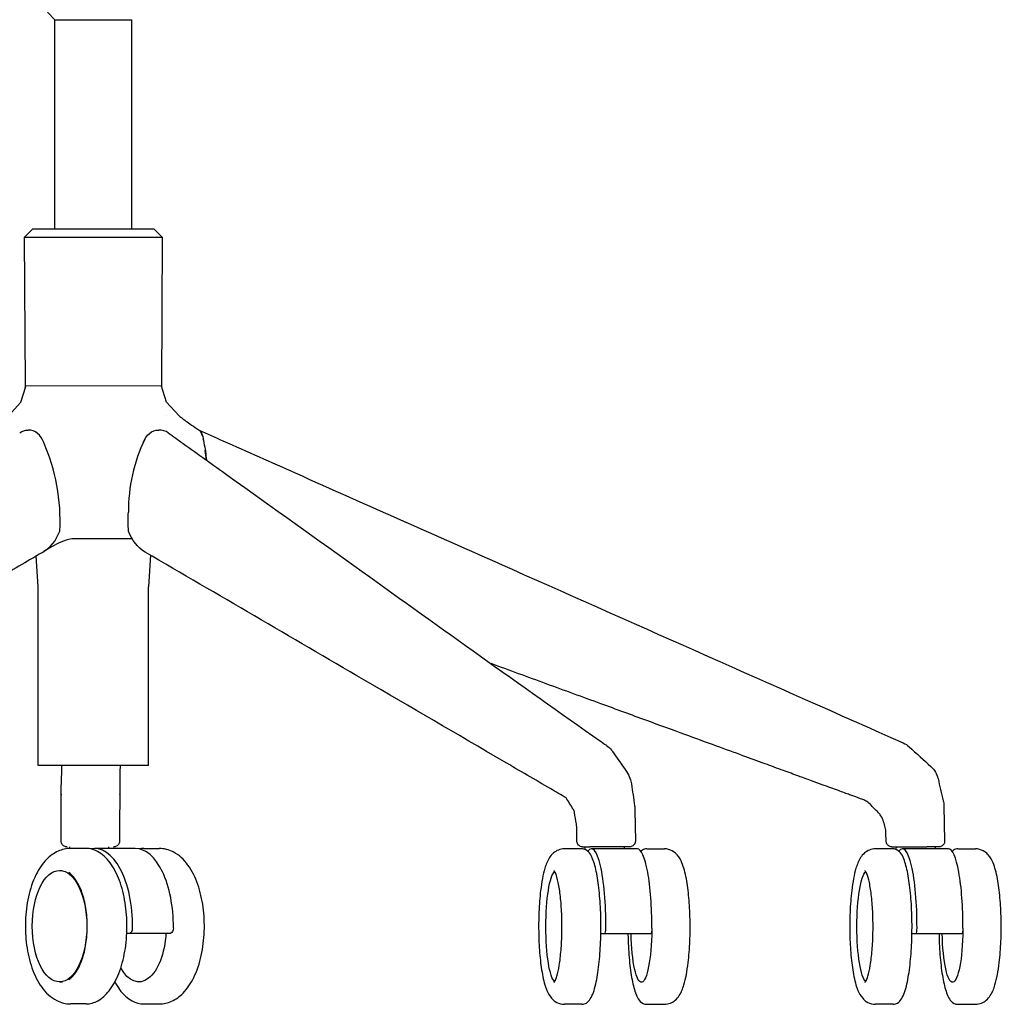
# Model space of a CAD drawing. Units: millimetres. Extents: x 0 to 1643, y -698 to 1060.
# Drawn here: x 296 to 653, y 302 to 660 of the extents above; entities that cross this region are included whole.
import ezdxf

# ---------------------------------------------------------------- set-up
doc = ezdxf.new("R2010")
doc.units = ezdxf.units.MM
doc.header["$MEASUREMENT"] = 0

# ---------------------------------------------------------------- blocks, each defined once
blk = doc.blocks.new('FRONT_2D_BL5P22')
for p, q in [((309.03, -397.14), (306.32, -394.37)), ((309.03, -397.14), (337.04, -397.14)), ((309.03, -473.18), (309.03, -397.14)), ((337.04, -473.18), (337.04, -397.14)), ((301.03, -473.18), (298.02, -476.19)), ((301.03, -473.18), (345.04, -473.18)), ((345.04, -473.18), (348.04, -476.19)), ((298.02, -476.19), (348.04, -476.19)), ((298.35, -529.67), (298.02, -476.19)), ((348.04, -476.19), (347.8, -530.32)), ((298.41, -530.59), (298.35, -529.67)), ((296.74, -536.21), (298.48, -530.48)), ((347.76, -530.32), (298.39, -530.28)), ((349.67, -536.21), (347.76, -530.32)), ((292.22, -541.11), (296.74, -536.21)), ((296.74, -536.21), (296.74, -536.21)), ((354.27, -541.2), (349.67, -536.21)), ((349.67, -541), (349.67, -541)), ((310.84, -583.04), (310.82, -583.04)), ((335.8, -583.04), (335.8, -583.04)), ((309.52, -585.83), (309.52, -585.83)), ((337.12, -585.83), (316.25, -585.83)), ((303.03, -603.24), (302.32, -592.09)), ((343.78, -591.8), (343.04, -603.24)), ((303.03, -668.26), (303.03, -603.24)), ((343.04, -668.26), (343.04, -603.24)), ((343.04, -668.26), (303.03, -668.26)), ((632.04, -682.89), (632.32, -695.7)), ((311.32, -695.75), (311.32, -686.82)), ((332.58, -686.93), (332.58, -695.75)), ((519.8, -684.51), (519.96, -695.72)), ((611.07, -695.79), (611, -692.74)), ((314.32, -697.82), (314.29, -698.41)), ((328.52, -697.82), (328.55, -698.41)), ((501.64, -697.82), (501.6, -698.75)), ((515.83, -697.82), (515.87, -698.56)), ((614.67, -697.82), (614.62, -698.75)), ((628.85, -697.82), (628.89, -698.56)), ((320.4, -698.41), (314.73, -698.41)), ((338.26, -698.41), (323.45, -698.41)), ((341.32, -698.41), (346.98, -698.41)), ((500.54, -698.56), (494.16, -698.56)), ((520.68, -698.56), (503.98, -698.56)), ((524.12, -698.56), (530.51, -698.56)), ((613.56, -698.56), (607.18, -698.56)), ((633.7, -698.56), (617, -698.56)), ((637.14, -698.56), (643.53, -698.56)), ((310.76, -706.41), (311.84, -706.41)), ((335.2, -729.16), (351.13, -729.16)), ((507.42, -729.31), (525.58, -729.31)), ((620.44, -729.31), (638.6, -729.31)), ((310.76, -746.91), (311.84, -746.91)), ((320.4, -754.91), (314.73, -754.91)), ((341.32, -754.91), (346.98, -754.91)), ((500.54, -755.06), (494.16, -755.06)), ((524.12, -755.06), (530.51, -755.06)), ((613.56, -755.06), (607.18, -755.06)), ((637.14, -755.06), (643.53, -755.06))]:
    blk.add_line(p, q)
for centre, radius, start, end in [((346.79, -552.73), 6.44, 57.4482, 90.1148), ((397.41, -576.03), 61.66, 154.6396, 180.1278)]:
    blk.add_arc(centre, radius, start, end)
at = {"extrusion": (-2.61407e-16, 1.23641e-17, -1)}
blk.add_ellipse((299.37, -553.83), major_axis=(0, 7.54), ratio=0.81069, start_param=-0.529726, end_param=0.000004, dxfattribs=at)
for centre, major_axis, ratio, start_param, end_param in [((299.38, -553.83), (0, 7.54), 0.81069, -1.169559, 0.002207), ((361.06, -553.83), (0, 7.54), 0.311811, -0.757059, -0.270014), ((263.71, -579.15), (0, 58.27), 0.81069, -1.63751, -1.064273), ((361.06, -553.83), (0, 7.54), 0.311811, -1.077266, -0.956411), ((347.43, -579.13), (0, 57.97), 0.311811, -1.184198, -1.11685), ((299.37, -576.64), (0, 15.52), 0.81069, -2.729851, -1.995705), ((323.45, -726.66), (0, 28.25), 0.490102, -1.589845, 0.104838), ((503.98, -726.81), (0, 28.25), 0.186716, -1.589845, 0.248542), ((617, -726.81), (0, 28.25), 0.186716, -1.589845, 0.248542), ((338.26, -726.66), (0, 28.25), 0.490102, -1.589845, 0), ((520.68, -726.81), (0, 28.25), 0.186716, -1.589845, 0), ((633.7, -726.81), (0, 28.25), 0.186716, -1.589845, 0), ((336.31, -727.16), (0, -2), 0.490102, 0, 1.551748), ((508.88, -727.31), (0, -2), 0.186716, 0, 1.551748), ((621.9, -727.31), (0, -2), 0.186716, 0, 1.551748)]:
    blk.add_ellipse(centre, major_axis=major_axis, ratio=ratio, start_param=start_param, end_param=end_param)
at = {"extrusion": (1.62077e-16, 8.21106e-18, -1)}
blk.add_ellipse((346.77, -553.83), major_axis=(0, 7.54), ratio=0.81069, start_param=-1.169559, end_param=0.002207, dxfattribs=at)
at = {"extrusion": (-3.89039e-16, -3.97869e-18, -1)}
blk.add_ellipse((361.06, -553.83), major_axis=(0, 7.54), ratio=0.311822, start_param=0.212193, end_param=1.174991, dxfattribs=at)
at = {"extrusion": (-4.39037e-16, -6.09489e-18, -1)}
blk.add_ellipse((347.43, -579.13), major_axis=(0, -57.97), ratio=0.311822, start_param=-2.078935, end_param=-1.957394, dxfattribs=at)
at = {"extrusion": (-3.04481e-16, -1.2452e-18, -1)}
blk.add_ellipse((382.46, -579.13), major_axis=(0, 57.97), ratio=0.806666, start_param=-1.638285, end_param=-1.519643, dxfattribs=at)
at = {"extrusion": (-1.73704e-16, -2.88267e-17, -1)}
blk.add_ellipse((347.21, -576.64), major_axis=(0, 15.52), ratio=0.806666, start_param=-2.700987, end_param=-1.995706, dxfattribs=at)
at = {"extrusion": (-3.57972e-16, 3.97866e-33, -1)}
blk.add_ellipse((310.76, -726.66), major_axis=(0, -20.25), ratio=0.490102, start_param=-1.570796, end_param=4.712389, dxfattribs=at)
at = {"extrusion": (0, 0, -1)}
for centre, start_param, end_param in [((491.21, -726.81), 0.153908, 2.987684), ((604.23, -726.81), 0.153908, 2.987684), ((522.15, -726.81), -1.50967, 1.447024), ((635.18, -726.81), -1.50967, 1.447024)]:
    blk.add_ellipse(centre, major_axis=(0, -20.25), ratio=0.186716, start_param=start_param, end_param=end_param, dxfattribs=at)
at = {"extrusion": (-3.60757e-16, -1.02977e-19, -1)}
blk.add_ellipse((339.57, -726.66), major_axis=(0, -20.25), ratio=0.490102, start_param=-1.447024, end_param=0.723442, dxfattribs=at)
at = {"extrusion": (-2.26529e-16, -4.62149e-31, -1)}
blk.add_ellipse((351.13, -727.16), major_axis=(0, 2), ratio=0.490102, start_param=1.589845, end_param=3.141593, dxfattribs=at)
at = {"extrusion": (-6.27347e-44, -7.88861e-30, -1)}
for centre in [(525.58, -727.31), (638.6, -727.31)]:
    blk.add_ellipse(centre, major_axis=(0, 2), ratio=0.186716, start_param=1.589845, end_param=3.141593, dxfattribs=at)
for points in [[(298.22, -531.33), (298.29, -531.11), (298.35, -530.85), (298.42, -530.57)], [(506.85, -659.12), (507.7, -659.72), (508.56, -660.32), (509.41, -660.91)], [(509.43, -660.93), (509.43, -660.93), (509.42, -660.93), (509.42, -660.93)], [(617.26, -660.04), (618.06, -660.4), (618.81, -660.88), (619.45, -661.47)], [(619.45, -661.47), (622.08, -663.85), (624.71, -666.23), (627.33, -668.61)], [(511.64, -663.15), (511.64, -663.15), (511.64, -663.15), (511.64, -663.15)], [(311.58, -670.99), (311.56, -670.08), (311.54, -669.17), (311.53, -668.26)], [(332.77, -668.26), (332.72, -669.29), (332.67, -670.32), (332.62, -671.36)], [(516.74, -670.44), (516.74, -670.44), (516.74, -670.44), (516.74, -670.44)], [(518.51, -674.95), (518.9, -677.6), (519.29, -680.26), (519.68, -682.91)], [(629.91, -673.01), (630.54, -675.68), (631.17, -678.36), (631.8, -681.04)], [(311.32, -686.8), (311.31, -684.1), (311.3, -681.4), (311.3, -678.7)], [(332.63, -678.7), (332.61, -681.42), (332.6, -684.14), (332.58, -686.85)], [(497.36, -684.1), (496.5, -682.72), (495.63, -681.34), (494.76, -679.95)], [(519.68, -682.92), (519.76, -683.45), (519.8, -683.98), (519.8, -684.5)], [(602.62, -680.64), (602.62, -680.64), (602.62, -680.64), (602.62, -680.64)], [(605.24, -682.33), (605.24, -682.33), (605.24, -682.33), (605.24, -682.34)], [(608.24, -685.4), (607.24, -684.38), (606.24, -683.36), (605.24, -682.34)], [(631.8, -681.04), (631.8, -681.04), (631.8, -681.04), (631.8, -681.04)], [(631.8, -681.04), (631.95, -681.65), (632.03, -682.28), (632.04, -682.89)], [(632.04, -682.89), (632.04, -682.89), (632.04, -682.89), (632.04, -682.89)], [(311.32, -686.82), (311.32, -686.82), (311.32, -686.82), (311.32, -686.82)], [(332.58, -686.89), (332.58, -686.88), (332.58, -686.88), (332.58, -686.87)], [(497.36, -684.1), (497.36, -684.1), (497.36, -684.1), (497.36, -684.1)], [(498.53, -689.46), (498.3, -688.09), (498.08, -686.73), (497.85, -685.36)], [(498.53, -689.46), (498.53, -689.46), (498.53, -689.46), (498.53, -689.46)], [(498.63, -690.51), (498.62, -690.16), (498.59, -689.81), (498.53, -689.46)], [(498.7, -695.78), (498.67, -694.02), (498.65, -692.26), (498.63, -690.51)], [(610.15, -688.71), (610.15, -688.71), (610.15, -688.71), (610.15, -688.71)], [(610.71, -690.76), (610.53, -690.08), (610.34, -689.4), (610.15, -688.71)], [(611, -692.74), (610.99, -692.07), (610.89, -691.4), (610.71, -690.76)], [(313.39, -697.82), (313.39, -697.82), (313.42, -697.82), (313.48, -697.82)], [(330.37, -697.82), (330.47, -697.82), (330.51, -697.82), (330.51, -697.82)], [(332.58, -695.75), (332.58, -695.75), (332.58, -695.75), (332.58, -695.75)], [(611.07, -695.79), (611.07, -695.79), (611.07, -695.79), (611.07, -695.79)], [(341.32, -698.41), (340.78, -698.41), (340.24, -698.46), (339.71, -698.56)]]:
    blk.add_open_spline(points, degree=3)
for points, knots in [([(354.27, -541.2), (354.32, -541.24), (354.38, -541.3), (354.63, -541.5), (354.88, -541.69), (355.49, -542.16), (355.86, -542.43), (356.81, -543.13), (357.43, -543.57), (358.92, -544.63), (359.81, -545.25), (360.99, -546.06), (361.27, -546.26), (361.55, -546.46)], [3.667266, 3.667266, 3.667266, 3.667266, 4.542259, 4.542259, 6.330193, 6.330193, 8.217034, 8.217034, 10.93146, 10.93146, 14.523222, 14.523222, 15.641935, 15.641935, 15.641935, 15.641935]), ([(350.26, -547.3), (352.07, -548.59), (353.87, -549.89), (361.09, -555.06), (366.51, -558.94), (388.19, -574.48), (404.46, -586.13), (449.35, -618.25), (477.73, -638.66), (507.29, -659.43)], [0.000064, 0.000064, 0.000064, 0.000064, 10, 10, 40, 40, 130.000017, 130.000017, 288.028977, 288.028977, 288.028977, 288.028977]), ([(361.47, -546.4), (364.35, -547.68), (367.24, -548.96), (378.88, -554.14), (387.63, -558.03), (422.64, -573.58), (448.9, -585.25), (522.5, -617.95), (569.81, -638.98), (617.25, -660.03)], [0.098488, 0.098488, 0.098488, 0.098488, 10, 10, 40, 40, 130.000001, 130.000001, 292.243858, 292.243858, 292.243858, 292.243858]), ([(316.25, -585.83), (316.25, -585.83), (316.25, -585.83), (316.25, -585.83), (316.25, -585.83), (316.25, -585.83), (316.25, -585.83), (316.25, -585.83), (316.25, -585.83), (316.24, -585.83), (316.24, -585.83), (316.23, -585.83), (316.22, -585.83), (316.19, -585.83), (316.17, -585.83), (316.1, -585.83), (316.05, -585.83), (315.71, -585.84), (315.44, -585.86), (313.77, -586.06), (312.47, -586.52), (309, -588.04), (307, -589.27), (305.08, -590.47)], [0, 0, 0, 0, 0.000122, 0.000122, 0.000366, 0.000366, 0.000854, 0.000854, 0.001831, 0.001831, 0.017456, 0.017456, 0.048706, 0.048706, 0.121399, 0.121399, 0.315253, 0.315253, 1.349825, 1.349825, 6.639823, 6.639823, 16.654866, 16.654866, 16.654866, 16.654866]), ([(304.78, -590.64), (302.91, -591.75), (301.04, -592.85), (293.56, -597.26), (287.94, -600.56), (265.49, -613.79), (248.65, -623.7), (205.58, -649.07), (179.35, -664.52), (153.12, -679.97)], [0.000064, 0.000064, 0.000064, 0.000064, 10, 10, 40, 40, 130, 130, 270.184999, 270.184999, 270.184999, 270.184999]), ([(494.8, -680.02), (492.93, -678.93), (491.06, -677.83), (483.53, -673.43), (477.87, -670.13), (455.24, -656.9), (438.26, -646.99), (394.81, -621.61), (368.34, -606.14), (341.87, -590.68)], [0.073686, 0.073686, 0.073686, 0.073686, 10, 10, 40, 40, 130, 130, 270.344162, 270.344162, 270.344162, 270.344162]), ([(602.62, -680.64), (602.32, -680.53), (602.02, -680.43), (601.36, -680.18), (601, -680.05), (600.21, -679.76), (599.78, -679.61), (598.83, -679.26), (598.31, -679.07), (597.17, -678.65), (596.55, -678.43), (595.19, -677.93), (594.44, -677.65), (592.8, -677.05), (591.91, -676.73), (589.94, -676.01), (588.87, -675.61), (586.51, -674.75), (585.22, -674.28), (582.39, -673.24), (580.84, -672.68), (577.44, -671.43), (575.59, -670.75), (571.51, -669.26), (569.29, -668.45), (564.39, -666.66), (561.72, -665.68), (555.85, -663.53), (552.64, -662.36), (545.59, -659.78), (541.75, -658.37), (533.29, -655.28), (528.68, -653.59), (518.53, -649.88), (512.99, -647.85), (500.81, -643.39), (494.17, -640.96), (480.86, -636.09), (474.19, -633.65), (467.52, -631.21)], [0, 0, 0, 0, 1, 1, 2.2, 2.2, 3.64, 3.64, 5.368, 5.368, 7.4416, 7.4416, 9.92992, 9.92992, 12.915904, 12.915904, 16.499085, 16.499085, 20.798902, 20.798902, 25.958682, 25.958682, 32.150419, 32.150419, 39.580502, 39.580502, 48.496603, 48.496603, 59.195923, 59.195923, 72.035108, 72.035108, 87.442129, 87.442129, 105.930555, 105.930555, 128.116666, 128.116666, 150.384, 150.384, 150.384, 150.384]), ([(509.43, -660.93), (510.14, -661.43), (510.78, -662.04), (511.43, -662.86), (511.54, -663.01), (511.64, -663.15)], [0, 0, 0, 0, 2.625624, 2.625624, 3.164252, 3.164252, 3.164252, 3.164252]), ([(511.64, -663.15), (513.17, -665.33), (514.69, -667.51), (516.38, -669.93), (516.55, -670.18), (516.73, -670.42)], [0, 0, 0, 0, 10, 10, 11.128391, 11.128391, 11.128391, 11.128391]), ([(627.34, -668.62), (627.98, -669.2), (628.53, -669.88), (629.39, -671.36), (629.71, -672.17), (629.9, -672.99)], [0.011931, 0.011931, 0.011931, 0.011931, 2.598245, 2.598245, 5.150687, 5.150687, 5.150687, 5.150687]), ([(311.3, -678.19), (311.39, -675.96), (311.47, -673.72), (311.56, -671.24), (311.57, -671), (311.57, -670.75)], [0, 0, 0, 0, 10, 10, 11.085398, 11.085398, 11.085398, 11.085398]), ([(332.63, -671.16), (332.63, -673.32), (332.63, -675.48), (332.63, -677.97), (332.63, -678.3), (332.63, -678.62)], [0.293899, 0.293899, 0.293899, 0.293899, 10, 10, 11.463397, 11.463397, 11.463397, 11.463397]), ([(516.74, -670.44), (517.27, -671.2), (517.69, -672.04), (518.24, -673.57), (518.4, -674.25), (518.51, -674.95)], [0, 0, 0, 0, 2.812198, 2.812198, 4.959649, 4.959649, 4.959649, 4.959649]), ([(311.31, -679.02), (311.31, -679.01), (311.31, -679.01), (311.3, -678.73), (311.29, -678.46), (311.3, -678.19)], [-11.0229181, -11.0229181, -11.0229181, -11.0229181, -11.0135754, -11.0135754, -10.5407634, -10.5407634, -10.5407634, -10.5407634]), ([(311.3, -678.7), (311.3, -678.8), (311.3, -678.91), (311.31, -679.01), (311.31, -679.02), (311.31, -679.02)], [10.760815, 10.760815, 10.760815, 10.760815, 11.0135754, 11.0135754, 11.0229181, 11.0229181, 11.0229181, 11.0229181]), ([(332.63, -678.62), (332.63, -678.66), (332.63, -678.69), (332.63, -678.73), (332.63, -678.74), (332.63, -678.74)], [-0.0586826, -0.0586826, -0.0586826, -0.0586826, 0, 0, 0.00923477, 0.00923477, 0.00923477, 0.00923477]), ([(332.63, -678.74), (332.63, -678.74), (332.63, -678.73), (332.63, -678.72), (332.63, -678.71), (332.63, -678.7)], [-0.00923477, -0.00923477, -0.00923477, -0.00923477, 0, 0, 0.02670444, 0.02670444, 0.02670444, 0.02670444]), ([(605.24, -682.33), (604.7, -681.78), (604.04, -681.31), (603.11, -680.84), (602.86, -680.73), (602.62, -680.64)], [0, 0, 0, 0, 2.75033, 2.75033, 3.686729, 3.686729, 3.686729, 3.686729]), ([(497.84, -685.33), (497.79, -685.01), (497.65, -684.61), (497.42, -684.2), (497.39, -684.15), (497.36, -684.1)], [0.09117, 0.09117, 0.09117, 0.09117, 3.252017, 3.252017, 3.672292, 3.672292, 3.672292, 3.672292]), ([(610.15, -688.71), (609.94, -687.95), (609.6, -687.19), (608.88, -686.12), (608.58, -685.75), (608.25, -685.41)], [0, 0, 0, 0, 2.647577, 2.647577, 4.185182, 4.185182, 4.185182, 4.185182]), ([(313.39, -697.82), (313.39, -697.82), (313.39, -697.82), (313.39, -697.82), (313.39, -697.82), (313.39, -697.82), (313.39, -697.82), (313.39, -697.82), (313.39, -697.82), (313.39, -697.82), (313.38, -697.82), (313.38, -697.82), (313.38, -697.82), (313.38, -697.82), (313.38, -697.82), (313.38, -697.82), (313.38, -697.82), (313.34, -697.82), (313.29, -697.81), (313.2, -697.81), (313.14, -697.8), (312.98, -697.78), (312.87, -697.75), (312.56, -697.66), (312.36, -697.56), (312, -697.3), (311.84, -697.14), (311.58, -696.78), (311.48, -696.58), (311.35, -696.17), (311.32, -695.96), (311.32, -695.75)], [0, 0, 0, 0, 0.000015, 0.000015, 0.000031, 0.000031, 0.000061, 0.000061, 0.000183, 0.000183, 0.000672, 0.000672, 0.001648, 0.001648, 0.003601, 0.003601, 0.007508, 0.007508, 0.132566, 0.132566, 0.298689, 0.298689, 0.623945, 0.623945, 1.282067, 1.282067, 1.943466, 1.943466, 2.603477, 2.603477, 3.235826, 3.235826, 3.235826, 3.235826]), ([(332.58, -695.75), (332.58, -695.98), (332.54, -696.21), (332.4, -696.63), (332.29, -696.83), (332.02, -697.18), (331.86, -697.33), (331.5, -697.58), (331.29, -697.68), (330.98, -697.77), (330.87, -697.79), (330.71, -697.81), (330.65, -697.81), (330.58, -697.82), (330.56, -697.82), (330.53, -697.82), (330.53, -697.82), (330.52, -697.82), (330.52, -697.82), (330.51, -697.82), (330.51, -697.82), (330.51, -697.82), (330.51, -697.82), (330.51, -697.82), (330.51, -697.82), (330.51, -697.82), (330.51, -697.82), (330.51, -697.82), (330.51, -697.82), (330.51, -697.82), (330.51, -697.82), (330.51, -697.82), (330.51, -697.82), (330.51, -697.82)], [0, 0, 0, 0, 0.682194, 0.682194, 1.340366, 1.340366, 2.001285, 2.001285, 2.660376, 2.660376, 2.985608, 2.985608, 3.151664, 3.151664, 3.213893, 3.213893, 3.225559, 3.225559, 3.234309, 3.234309, 3.234572, 3.234572, 3.234638, 3.234638, 3.23467, 3.23467, 3.234704, 3.234704, 3.23472, 3.23472, 3.234737, 3.234737, 3.234753, 3.234753, 3.234753, 3.234753]), ([(500.76, -697.82), (500.76, -697.82), (500.76, -697.82), (500.76, -697.82), (500.76, -697.82), (500.76, -697.82), (500.76, -697.82), (500.76, -697.82), (500.76, -697.82), (500.76, -697.82), (500.76, -697.82), (500.76, -697.82), (500.76, -697.82), (500.76, -697.82), (500.76, -697.82), (500.76, -697.82), (500.75, -697.82), (500.74, -697.82), (500.73, -697.82), (500.7, -697.82), (500.67, -697.81), (500.56, -697.81), (500.48, -697.8), (500.18, -697.74), (499.96, -697.67), (499.57, -697.45), (499.4, -697.31), (499.1, -696.99), (498.97, -696.8), (498.79, -696.4), (498.73, -696.19), (498.7, -695.9), (498.7, -695.84), (498.7, -695.78)], [0, 0, 0, 0, 0.000025, 0.000025, 0.000066, 0.000066, 0.000112, 0.000112, 0.000225, 0.000225, 0.000562, 0.000562, 0.001574, 0.001574, 0.004609, 0.004609, 0.013716, 0.013716, 0.041035, 0.041035, 0.123009, 0.123009, 0.369318, 0.369318, 1.039421, 1.039421, 1.697403, 1.697403, 2.35925, 2.35925, 3.016615, 3.016615, 3.208081, 3.208081, 3.208081, 3.208081]), ([(500.76, -697.82), (500.76, -697.82), (500.83, -697.82), (501.29, -697.82), (502.3, -697.82), (503.08, -697.82), (503.47, -697.82)], [2.5096027, 2.5096027, 2.5096027, 2.5096027, 2.6179939, 2.9171932, 3.1415927, 3.3262956, 3.3262956, 3.3262956, 3.3262956]), ([(519.96, -695.72), (519.96, -695.95), (519.93, -696.18), (519.79, -696.6), (519.68, -696.8), (519.42, -697.16), (519.26, -697.31), (518.9, -697.57), (518.7, -697.67), (518.38, -697.76), (518.28, -697.78), (518.11, -697.8), (518.06, -697.81), (517.98, -697.81), (517.96, -697.81), (517.93, -697.82), (517.91, -697.82), (517.89, -697.82), (517.89, -697.82), (517.89, -697.82), (517.89, -697.82), (517.89, -697.82), (517.89, -697.82), (517.89, -697.82), (517.89, -697.82), (517.89, -697.82), (517.89, -697.82), (517.89, -697.82), (517.89, -697.82), (517.89, -697.82), (517.89, -697.82), (517.89, -697.82), (517.89, -697.82), (517.89, -697.82), (517.89, -697.82), (517.89, -697.82), (517.89, -697.82), (517.89, -697.82), (517.89, -697.82), (517.89, -697.82), (517.89, -697.82), (517.86, -697.82), (517.83, -697.82), (517.65, -697.82), (517.37, -697.82), (516.58, -697.82), (516.06, -697.82), (515.12, -697.82), (514.77, -697.82), (513.68, -697.82), (512.88, -697.82), (511.22, -697.82), (510.34, -697.82), (508.59, -697.82), (507.71, -697.82), (506.03, -697.82), (505.23, -697.82), (504.14, -697.82), (503.79, -697.82), (503.47, -697.82)], [0, 0, 0, 0, 0.681747, 0.681747, 1.339784, 1.339784, 2.00097, 2.00097, 2.659745, 2.659745, 2.984933, 2.984933, 3.151052, 3.151052, 3.213303, 3.213303, 3.25999, 3.25999, 3.262178, 3.262178, 3.263229, 3.263229, 3.263295, 3.263295, 3.263327, 3.263327, 3.263361, 3.263361, 3.263377, 3.263377, 3.263411, 3.263411, 3.263545, 3.263545, 3.264597, 3.264597, 3.298222, 3.298222, 3.399101, 3.399101, 3.701777, 3.701777, 4.610952, 4.610952, 7.247988, 7.247988, 9.868628, 9.868628, 11.275941, 11.275941, 13.911748, 13.911748, 16.531547, 16.531547, 19.152424, 19.152424, 21.771697, 21.771697, 23.102676, 23.102676, 23.102676, 23.102676]), ([(517.89, -697.82), (517.89, -697.82), (517.89, -697.82), (517.89, -697.82), (517.89, -697.82), (517.89, -697.82), (517.89, -697.82), (517.89, -697.82), (517.89, -697.82), (517.89, -697.82), (517.89, -697.82), (517.89, -697.82), (517.89, -697.82), (517.89, -697.82), (517.89, -697.82), (517.89, -697.82), (517.89, -697.82), (517.89, -697.82), (517.89, -697.82), (517.89, -697.82), (517.88, -697.82), (517.86, -697.82), (517.83, -697.82), (517.64, -697.82), (517.36, -697.82), (516.96, -697.82)], [0, 0, 0, 0, 0.000051, 0.000051, 0.000097, 0.000097, 0.000236, 0.000236, 0.000652, 0.000652, 0.001899, 0.001899, 0.005641, 0.005641, 0.016867, 0.016867, 0.050544, 0.050544, 0.151578, 0.151578, 0.454722, 0.454722, 1.365288, 1.365288, 4.024091, 4.024091, 4.024091, 4.024091]), ([(613.13, -697.82), (613.13, -697.82), (613.13, -697.82), (613.13, -697.82), (613.13, -697.82), (613.13, -697.82), (613.13, -697.82), (613.13, -697.82), (613.13, -697.82), (613.13, -697.82), (613.13, -697.82), (613.12, -697.82), (613.12, -697.82), (613.11, -697.82), (613.1, -697.82), (613.06, -697.81), (613.03, -697.81), (612.91, -697.81), (612.83, -697.8), (612.52, -697.74), (612.31, -697.66), (611.92, -697.44), (611.75, -697.3), (611.45, -696.97), (611.33, -696.78), (611.15, -696.38), (611.1, -696.16), (611.07, -695.89), (611.07, -695.84), (611.07, -695.79)], [0, 0, 0, 0, 0.000101, 0.000101, 0.000221, 0.000221, 0.000581, 0.000581, 0.001661, 0.001661, 0.004901, 0.004901, 0.014621, 0.014621, 0.04378, 0.04378, 0.131276, 0.131276, 0.394234, 0.394234, 1.064737, 1.064737, 1.722389, 1.722389, 2.384128, 2.384128, 3.042012, 3.042012, 3.192873, 3.192873, 3.192873, 3.192873]), ([(613.13, -697.82), (613.13, -697.82), (613.24, -697.82), (613.93, -697.82), (615.43, -697.82), (617.48, -697.82), (619.91, -697.82), (622.28, -697.82), (624.28, -697.82), (625.35, -697.82), (625.81, -697.82)], [1.253479, 1.253479, 1.253479, 1.253479, 1.421197, 1.720396, 2.019595, 2.318795, 2.617994, 2.917193, 3.141593, 3.326296, 3.326296, 3.326296, 3.326296]), ([(630.26, -697.82), (630.26, -697.82), (630.26, -697.82), (630.26, -697.82), (630.26, -697.82), (630.26, -697.82), (630.26, -697.82), (630.26, -697.82), (630.26, -697.82), (630.26, -697.82), (630.26, -697.82), (630.26, -697.82), (630.26, -697.82), (630.26, -697.82), (630.26, -697.82), (630.26, -697.82), (630.26, -697.82), (630.26, -697.82), (630.26, -697.82), (630.26, -697.82), (630.26, -697.82), (630.26, -697.82), (630.26, -697.82), (630.26, -697.82), (630.26, -697.82), (630.25, -697.82), (630.25, -697.82), (630.22, -697.82), (630.18, -697.82), (629.96, -697.82), (629.66, -697.82), (628.84, -697.82), (628.3, -697.82), (627.12, -697.82), (626.49, -697.82), (625.81, -697.82)], [0, 0, 0, 0, 0.000025, 0.000025, 0.000035, 0.000035, 0.000056, 0.000056, 0.000096, 0.000096, 0.000149, 0.000149, 0.000306, 0.000306, 0.000779, 0.000779, 0.002196, 0.002196, 0.006448, 0.006448, 0.019203, 0.019203, 0.05747, 0.05747, 0.172271, 0.172271, 0.516736, 0.516736, 1.55182, 1.55182, 4.188032, 4.188032, 6.808521, 6.808521, 9.125035, 9.125035, 9.125035, 9.125035]), ([(632.32, -695.7), (632.33, -695.93), (632.3, -696.16), (632.16, -696.59), (632.06, -696.79), (631.8, -697.14), (631.64, -697.3), (631.28, -697.56), (631.08, -697.66), (630.77, -697.75), (630.66, -697.78), (630.5, -697.8), (630.44, -697.81), (630.35, -697.81), (630.31, -697.82), (630.26, -697.82), (630.26, -697.82), (630.26, -697.82), (630.26, -697.82), (630.26, -697.82), (630.26, -697.82), (630.26, -697.82), (630.26, -697.82), (630.26, -697.82), (630.26, -697.82), (630.26, -697.82), (630.26, -697.82), (630.26, -697.82), (630.26, -697.82), (630.26, -697.82), (630.26, -697.82), (630.26, -697.82), (630.26, -697.82), (630.26, -697.82), (630.26, -697.82), (630.26, -697.82), (630.26, -697.82), (630.25, -697.82), (630.24, -697.82), (630.2, -697.82), (630.13, -697.82), (629.98, -697.82), (629.91, -697.82), (629.6, -697.82), (629.26, -697.82), (628.85, -697.82), (628.85, -697.82), (628.85, -697.82)], [0.000083, 0.000083, 0.000083, 0.000083, 0.680798, 0.680798, 1.338613, 1.338613, 2.000001, 2.000001, 2.658547, 2.658547, 2.983722, 2.983722, 3.149865, 3.149865, 3.27443, 3.27443, 3.280267, 3.280267, 3.280791, 3.280791, 3.280857, 3.280857, 3.28089, 3.28089, 3.280923, 3.280923, 3.28094, 3.28094, 3.280956, 3.280956, 3.281023, 3.281023, 3.314692, 3.314692, 3.362954, 3.362954, 3.507745, 3.507745, 3.942243, 3.942243, 5.249134, 5.249134, 5.995269, 5.995269, 8.251196, 8.251196, 8.252051, 8.252051, 8.252051, 8.252051]), ([(314.73, -698.41), (313.18, -698.41), (311.64, -698.76), (308.68, -700.08), (307.3, -701.11), (304.52, -703.92), (303.24, -705.85), (301, -710.42), (300.1, -713.12), (298.84, -718.8), (298.48, -721.77), (298.26, -727.72), (298.41, -730.69), (299.19, -736.45), (299.83, -739.23), (301.64, -744.41), (302.81, -746.8), (305.75, -750.86), (307.53, -752.57), (311.25, -754.45), (312.98, -754.91), (314.73, -754.91)], [0, 0, 0, 0, 0.215071, 0.215071, 0.46102, 0.46102, 0.785264, 0.785264, 1.146571, 1.146571, 1.497359, 1.497359, 1.842201, 1.842201, 2.189357, 2.189357, 2.546546, 2.546546, 2.898346, 2.898346, 3.141593, 3.141593, 3.141593, 3.141593]), ([(320.4, -754.91), (321.88, -754.91), (323.36, -754.49), (326.23, -752.91), (327.6, -751.67), (330.17, -748.38), (331.34, -746.24), (333.25, -741.38), (333.99, -738.66), (334.98, -732.95), (335.24, -729.95), (335.28, -723.97), (335.05, -720.98), (334.13, -715.27), (333.43, -712.55), (331.61, -707.64), (330.47, -705.44), (327.81, -701.82), (326.28, -700.38), (323.24, -698.78), (321.82, -698.41), (320.4, -698.41)], [3.141593, 3.141593, 3.141593, 3.141593, 3.405107, 3.405107, 3.701926, 3.701926, 4.036214, 4.036214, 4.371005, 4.371005, 4.70146, 4.70146, 5.030418, 5.030418, 5.360671, 5.360671, 5.695038, 5.695038, 6.030344, 6.030344, 6.283185, 6.283185, 6.283185, 6.283185]), ([(346.98, -754.91), (348.53, -754.91), (350.07, -754.55), (353.03, -753.23), (354.41, -752.2), (357.19, -749.39), (358.47, -747.46), (360.71, -742.89), (361.61, -740.19), (362.87, -734.51), (363.23, -731.54), (363.45, -725.59), (363.3, -722.62), (362.52, -716.86), (361.88, -714.08), (360.07, -708.9), (358.9, -706.51), (355.96, -702.45), (354.18, -700.74), (350.46, -698.86), (348.73, -698.41), (346.98, -698.41)], [3.141593, 3.141593, 3.141593, 3.141593, 3.356663, 3.356663, 3.602612, 3.602612, 3.926856, 3.926856, 4.288164, 4.288164, 4.638952, 4.638952, 4.983794, 4.983794, 5.330949, 5.330949, 5.688138, 5.688138, 6.039939, 6.039939, 6.283185, 6.283185, 6.283185, 6.283185]), ([(494.16, -698.56), (493.39, -698.56), (492.63, -698.72), (491.26, -699.26), (490.69, -699.65), (489.57, -700.6), (489.13, -701.17), (487.95, -702.98), (487.5, -704.21), (486.39, -707.88), (485.9, -710.61), (485.24, -716.15), (485.04, -718.78), (484.81, -724.14), (484.79, -726.86), (484.9, -732.2), (485.04, -734.82), (485.48, -739.78), (485.79, -742.1), (486.59, -746.41), (487.07, -748.31), (488.2, -750.98), (488.66, -751.9), (489.86, -753.25), (490.27, -753.65), (491.49, -754.47), (492.41, -754.88), (493.68, -755.04), (493.92, -755.06), (494.16, -755.06)], [0, 0, 0, 0, 0.074116, 0.074116, 0.157914, 0.157914, 0.279067, 0.279067, 0.55536, 0.55536, 1.004362, 1.004362, 1.34999, 1.34999, 1.683867, 1.683867, 2.016621, 2.016621, 2.356155, 2.356155, 2.725601, 2.725601, 2.933597, 2.933597, 3.016307, 3.016307, 3.118728, 3.118728, 3.141593, 3.141593, 3.141593, 3.141593]), ([(500.54, -755.06), (501.14, -755.06), (501.72, -754.86), (502.79, -754.19), (503.21, -753.68), (504.46, -751.76), (505.04, -749.96), (506.04, -745.62), (506.43, -743.25), (507.01, -738.1), (507.21, -735.35), (507.44, -729.68), (507.47, -726.76), (507.35, -721.03), (507.21, -718.22), (506.75, -712.95), (506.44, -710.5), (505.67, -706.16), (505.21, -704.28), (504.04, -701.06), (503.5, -699.7), (501.51, -698.69), (501.03, -698.56), (500.54, -698.56)], [3.141593, 3.141593, 3.141593, 3.141593, 3.256961, 3.256961, 3.421314, 3.421314, 3.824023, 3.824023, 4.168432, 4.168432, 4.496943, 4.496943, 4.821834, 4.821834, 5.14635, 5.14635, 5.473082, 5.473082, 5.80864, 5.80864, 6.188725, 6.188725, 6.283185, 6.283185, 6.283185, 6.283185]), ([(524.12, -698.56), (523.52, -698.56), (522.94, -698.76), (522.31, -699.15), (522.14, -699.28), (521.98, -699.42)], [0, 0, 0, 0, 0.1153684, 0.1153684, 0.1655005, 0.1655005, 0.1655005, 0.1655005]), ([(530.51, -755.06), (531.27, -755.06), (532.03, -754.89), (533.4, -754.35), (533.98, -753.96), (535.09, -753.01), (535.53, -752.44), (536.71, -750.63), (537.16, -749.4), (538.27, -745.73), (538.76, -743), (539.42, -737.46), (539.62, -734.83), (539.85, -729.47), (539.87, -726.75), (539.76, -721.41), (539.62, -718.79), (539.18, -713.83), (538.88, -711.51), (538.07, -707.2), (537.59, -705.3), (536.46, -702.63), (536.01, -701.71), (534.81, -700.36), (534.39, -699.96), (533.17, -699.14), (532.26, -698.73), (530.98, -698.57), (530.74, -698.56), (530.51, -698.56)], [3.141593, 3.141593, 3.141593, 3.141593, 3.215709, 3.215709, 3.299507, 3.299507, 3.420659, 3.420659, 3.696953, 3.696953, 4.145955, 4.145955, 4.491583, 4.491583, 4.825459, 4.825459, 5.158214, 5.158214, 5.497747, 5.497747, 5.867194, 5.867194, 6.07519, 6.07519, 6.1579, 6.1579, 6.260321, 6.260321, 6.283185, 6.283185, 6.283185, 6.283185]), ([(607.18, -698.56), (606.41, -698.56), (605.65, -698.72), (604.28, -699.26), (603.71, -699.65), (602.59, -700.6), (602.15, -701.17), (600.97, -702.98), (600.52, -704.21), (599.42, -707.88), (598.92, -710.61), (598.26, -716.15), (598.06, -718.78), (597.84, -724.14), (597.81, -726.86), (597.92, -732.2), (598.06, -734.82), (598.5, -739.78), (598.81, -742.1), (599.61, -746.41), (600.1, -748.31), (601.22, -750.98), (601.68, -751.9), (602.88, -753.25), (603.29, -753.65), (604.52, -754.47), (605.43, -754.88), (606.7, -755.04), (606.94, -755.06), (607.18, -755.06)], [0, 0, 0, 0, 0.074116, 0.074116, 0.157914, 0.157914, 0.279067, 0.279067, 0.55536, 0.55536, 1.004362, 1.004362, 1.34999, 1.34999, 1.683867, 1.683867, 2.016621, 2.016621, 2.356155, 2.356155, 2.725601, 2.725601, 2.933597, 2.933597, 3.016307, 3.016307, 3.118728, 3.118728, 3.141593, 3.141593, 3.141593, 3.141593]), ([(613.56, -755.06), (614.16, -755.06), (614.74, -754.86), (615.81, -754.19), (616.23, -753.68), (617.48, -751.76), (618.07, -749.96), (619.06, -745.62), (619.45, -743.25), (620.03, -738.1), (620.23, -735.35), (620.46, -729.68), (620.49, -726.76), (620.38, -721.03), (620.23, -718.22), (619.77, -712.95), (619.46, -710.5), (618.69, -706.16), (618.23, -704.28), (617.06, -701.06), (616.52, -699.7), (614.54, -698.69), (614.05, -698.56), (613.56, -698.56)], [3.141593, 3.141593, 3.141593, 3.141593, 3.256961, 3.256961, 3.421314, 3.421314, 3.824023, 3.824023, 4.168432, 4.168432, 4.496943, 4.496943, 4.821834, 4.821834, 5.14635, 5.14635, 5.473082, 5.473082, 5.80864, 5.80864, 6.188725, 6.188725, 6.283185, 6.283185, 6.283185, 6.283185]), ([(637.14, -698.56), (636.54, -698.56), (635.97, -698.76), (635.33, -699.15), (635.16, -699.28), (635, -699.42)], [0, 0, 0, 0, 0.1153684, 0.1153684, 0.1655005, 0.1655005, 0.1655005, 0.1655005]), ([(643.53, -755.06), (644.3, -755.06), (645.06, -754.89), (646.42, -754.35), (647, -753.96), (648.12, -753.01), (648.55, -752.44), (649.73, -750.63), (650.18, -749.4), (651.29, -745.73), (651.78, -743), (652.44, -737.46), (652.64, -734.83), (652.87, -729.47), (652.9, -726.75), (652.78, -721.41), (652.64, -718.79), (652.2, -713.83), (651.9, -711.51), (651.09, -707.2), (650.61, -705.3), (649.48, -702.63), (649.03, -701.71), (647.83, -700.36), (647.41, -699.96), (646.19, -699.14), (645.28, -698.73), (644, -698.57), (643.76, -698.56), (643.53, -698.56)], [3.141593, 3.141593, 3.141593, 3.141593, 3.215709, 3.215709, 3.299507, 3.299507, 3.420659, 3.420659, 3.696953, 3.696953, 4.145955, 4.145955, 4.491583, 4.491583, 4.825459, 4.825459, 5.158214, 5.158214, 5.497747, 5.497747, 5.867194, 5.867194, 6.07519, 6.07519, 6.1579, 6.1579, 6.260321, 6.260321, 6.283185, 6.283185, 6.283185, 6.283185]), ([(314.08, -746.13), (314.4, -745.93), (314.71, -745.68), (315.87, -744.62), (316.71, -743.52), (318.21, -740.8), (318.87, -739.18), (319.93, -735.56), (320.33, -733.54), (320.81, -729.33), (320.89, -727.13), (320.72, -722.79), (320.46, -720.64), (319.65, -716.65), (319.1, -714.79), (317.77, -711.59), (317, -710.24), (315.5, -708.3), (314.78, -707.63), (314.08, -707.18)], [3.448329, 3.448329, 3.448329, 3.448329, 3.563128, 3.563128, 3.871039, 3.871039, 4.174094, 4.174094, 4.482102, 4.482102, 4.793142, 4.793142, 5.104746, 5.104746, 5.41452, 5.41452, 5.719905, 5.719905, 5.976449, 5.976449, 5.976449, 5.976449]), ([(490.38, -747.15), (490.38, -747.15), (490.54, -746.99), (490.93, -746.27), (491.2, -745.62), (491.75, -743.74), (492.04, -742.43), (492.56, -739.27), (492.78, -737.4), (493.11, -733.34), (493.22, -731.14), (493.3, -726.65), (493.28, -724.37), (493.09, -719.96), (492.94, -717.84), (492.51, -713.99), (492.25, -712.27), (491.65, -709.44), (491.32, -708.31), (490.72, -706.87), (490.42, -706.5), (490.38, -706.47), (490.38, -706.46), (490.38, -706.46)], [3.286322, 3.286322, 3.286322, 3.286322, 3.468482, 3.468482, 3.704485, 3.704485, 3.992462, 3.992462, 4.300437, 4.300437, 4.614612, 4.614612, 4.930543, 4.930543, 5.246102, 5.246102, 5.558655, 5.558655, 5.860816, 5.860816, 6.124204, 6.124204, 6.138456, 6.138456, 6.138456, 6.138456]), ([(603.4, -747.15), (603.4, -747.15), (603.56, -746.99), (603.95, -746.27), (604.22, -745.62), (604.77, -743.74), (605.06, -742.43), (605.58, -739.27), (605.8, -737.4), (606.13, -733.34), (606.24, -731.14), (606.32, -726.65), (606.3, -724.37), (606.11, -719.96), (605.96, -717.84), (605.53, -713.99), (605.27, -712.27), (604.67, -709.44), (604.34, -708.31), (603.74, -706.87), (603.44, -706.5), (603.4, -706.47), (603.4, -706.46), (603.4, -706.46)], [3.286322, 3.286322, 3.286322, 3.286322, 3.468482, 3.468482, 3.704485, 3.704485, 3.992462, 3.992462, 4.300437, 4.300437, 4.614612, 4.614612, 4.930543, 4.930543, 5.246102, 5.246102, 5.558655, 5.558655, 5.860816, 5.860816, 6.124204, 6.124204, 6.138456, 6.138456, 6.138456, 6.138456]), ([(517.24, -729.31), (517.24, -729.44), (517.25, -729.58), (517.31, -732.58), (517.45, -735.39), (517.91, -740.66), (518.22, -743.11), (518.99, -747.46), (519.45, -749.33), (520.62, -752.55), (521.16, -753.92), (523.15, -754.92), (523.63, -755.06), (524.12, -755.06)], [1.664831, 1.664831, 1.664831, 1.664831, 1.680242, 1.680242, 2.004757, 2.004757, 2.331489, 2.331489, 2.667048, 2.667048, 3.047132, 3.047132, 3.141593, 3.141593, 3.141593, 3.141593]), ([(630.26, -729.31), (630.26, -729.44), (630.27, -729.58), (630.33, -732.58), (630.47, -735.39), (630.93, -740.66), (631.24, -743.11), (632.01, -747.46), (632.47, -749.33), (633.64, -752.55), (634.18, -753.92), (636.17, -754.92), (636.65, -755.06), (637.14, -755.06)], [1.664831, 1.664831, 1.664831, 1.664831, 1.680242, 1.680242, 2.004757, 2.004757, 2.331489, 2.331489, 2.667048, 2.667048, 3.047132, 3.047132, 3.141593, 3.141593, 3.141593, 3.141593]), ([(330.86, -746.94), (331.38, -747.93), (331.95, -748.85), (333.9, -751.49), (335.44, -752.93), (338.47, -754.53), (339.89, -754.91), (341.32, -754.91)], [2.3993602, 2.3993602, 2.3993602, 2.3993602, 2.5534451, 2.5534451, 2.8887509, 2.8887509, 3.1415927, 3.1415927, 3.1415927, 3.1415927])]:
    blk.add_open_spline(points, degree=3, knots=knots)

msp = doc.modelspace()

# ---------------------------------------------------------------- block references
msp.add_blockref('FRONT_2D_BL5P22', (-0.04, 1057.17))

doc.saveas('drawing.dxf')
